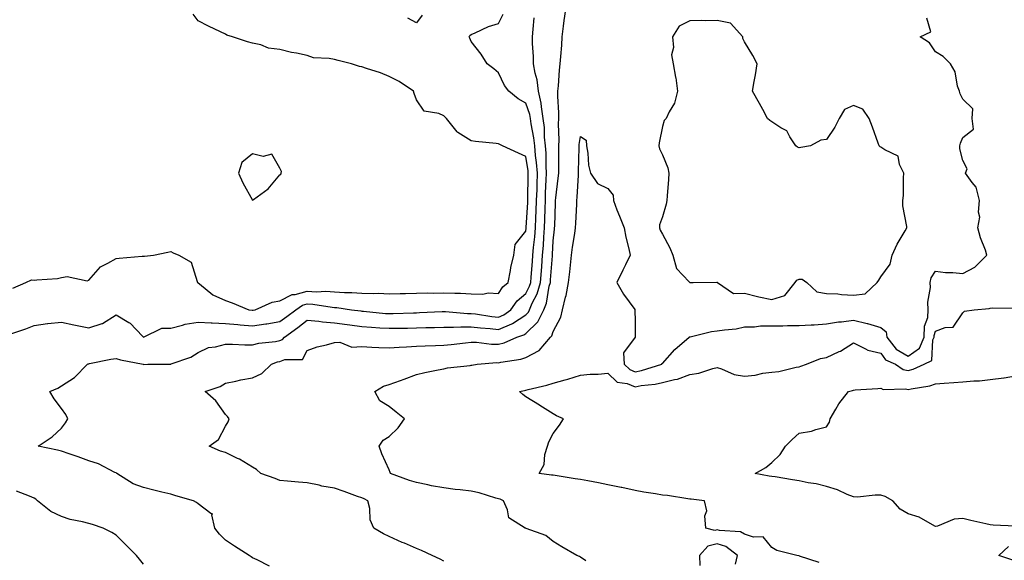
# Model space of a CAD drawing. Units: inches. Extents: x 931523 to 934163, y 7231898 to 7234538.
# Drawn here: x 932613 to 932973, y 7233650 to 7233848 of the extents above; entities that cross this region are included whole.
import ezdxf

# ---------------------------------------------------------------- set-up
doc = ezdxf.new("R2010")
doc.units = ezdxf.units.IN
doc.header["$MEASUREMENT"] = 0
doc.layers.add('Contour_93157231', color=7, linetype='Continuous', true_color=0x72e853)

msp = doc.modelspace()

# ---------------------------------------------------------------- linework, layer by layer
at = {"layer": 'Contour_93157231'}
for points in [[(932768.05, 7233649.81, 3233), (932766.67, 7233650.54, 3233), (932763.76, 7233651.92, 3233), (932759.8, 7233653.67, 3233), (932758.05, 7233654.41, 3233), (932753.61, 7233656.36, 3233), (932752.83, 7233656.7, 3233), (932748.05, 7233658.9, 3233), (932745.98, 7233659.85, 3233), (932742.42, 7233661.92, 3233), (932741.11, 7233664.98, 3233), (932740.91, 7233669.07, 3233), (932740.19, 7233671.92, 3233), (932738.84, 7233672.7, 3233), (932738.05, 7233672.96, 3233), (932736.42, 7233673.55, 3233), (932731.5, 7233675.37, 3233), (932728.05, 7233676.6, 3233), (932723.38, 7233677.25, 3233), (932722.36, 7233677.61, 3233), (932718.05, 7233678.5, 3233), (932714.88, 7233678.75, 3233), (932710.79, 7233679.18, 3233), (932708.05, 7233679.4, 3233), (932706.24, 7233680.1, 3233), (932701.1, 7233681.92, 3233), (932699.48, 7233683.35, 3233), (932698.05, 7233684.28, 3233), (932693.28, 7233687.15, 3233), (932692.49, 7233687.48, 3233), (932688.05, 7233689.59, 3233), (932686.26, 7233690.13, 3233), (932682.19, 7233691.92, 3233), (932685.57, 7233694.4, 3233), (932688.05, 7233699.32, 3233), (932689.09, 7233700.88, 3233), (932689.49, 7233701.92, 3233), (932688.88, 7233702.75, 3233), (932688.05, 7233703.58, 3233), (932684.62, 7233708.49, 3233), (932680.65, 7233711.92, 3233), (932686.18, 7233713.79, 3233), (932688.05, 7233715.03, 3233), (932691.88, 7233715.75, 3233), (932693.7, 7233716.28, 3233), (932698.05, 7233716.92, 3233), (932701.46, 7233718.51, 3233), (932704.91, 7233721.92, 3233), (932707.16, 7233722.81, 3233), (932708.05, 7233722.99, 3233), (932709.82, 7233723.7, 3233), (932716.31, 7233723.66, 3233), (932718.05, 7233726.92, 3233), (932721.7, 7233728.27, 3233), (932725.13, 7233729, 3233), (932728.05, 7233729.86, 3233), (932729.92, 7233730.05, 3233), (932734.38, 7233728.25, 3233), (932738.05, 7233728.39, 3233), (932741.72, 7233728.25, 3233), (932744.18, 7233728.05, 3233), (932748.05, 7233727.91, 3233), (932751.71, 7233728.26, 3233), (932754.41, 7233728.28, 3233), (932758.05, 7233728.58, 3233), (932761.22, 7233728.75, 3233), (932764.93, 7233728.8, 3233), (932768.05, 7233728.96, 3233), (932770.77, 7233729.2, 3233), (932775.97, 7233729.84, 3233), (932778.05, 7233730.04, 3233), (932779.97, 7233730, 3233), (932785.46, 7233729.33, 3233), (932788.05, 7233729.28, 3233), (932790.15, 7233729.82, 3233), (932794.8, 7233731.92, 3233), (932797.27, 7233732.7, 3233), (932798.05, 7233733.22, 3233), (932802.46, 7233737.51, 3233), (932804.61, 7233741.92, 3233), (932805.63, 7233744.34, 3233), (932806.64, 7233750.5, 3233), (932807.05, 7233751.92, 3233), (932807.12, 7233752.85, 3233), (932807.75, 7233761.62, 3233), (932807.77, 7233761.92, 3233), (932807.79, 7233762.17, 3233), (932808.05, 7233767.17, 3233), (932808.52, 7233771.45, 3233), (932808.59, 7233771.92, 3233), (932808.62, 7233772.49, 3233), (932808.89, 7233781.08, 3233), (932808.93, 7233781.92, 3233), (932809.02, 7233782.89, 3233), (932809.92, 7233790.05, 3233), (932810.09, 7233791.92, 3233), (932810.1, 7233793.97, 3233), (932810.07, 7233799.91, 3233), (932810.08, 7233801.92, 3233), (932810.2, 7233804.07, 3233), (932810, 7233809.97, 3233), (932810.14, 7233811.92, 3233), (932810.13, 7233814, 3233), (932809.81, 7233820.15, 3233), (932809.8, 7233821.92, 3233), (932810.04, 7233823.91, 3233), (932810.35, 7233829.62, 3233), (932810.67, 7233831.92, 3233), (932810.86, 7233834.72, 3233), (932811.17, 7233838.8, 3233), (932811.38, 7233841.92, 3233), (932811.87, 7233845.74, 3233), (932812.08, 7233847.89, 3233), (932812.65, 7233851.92, 3233)], [(932609.14, 7233733.01, 3235), (932615.08, 7233734.89, 3235), (932618.05, 7233736.16, 3235), (932622.99, 7233736.85, 3235), (932623.08, 7233736.89, 3235), (932628.05, 7233737.35, 3235), (932632.56, 7233736.43, 3235), (932633.82, 7233736.16, 3235), (932638.05, 7233735.27, 3235), (932643, 7233736.86, 3235), (932643.09, 7233736.87, 3235), (932648.05, 7233740.01, 3235), (932652.71, 7233737.25, 3235), (932653.17, 7233737.04, 3235), (932657.72, 7233732.25, 3235), (932658.05, 7233731.92, 3235), (932658.05, 7233731.91, 3235), (932658.05, 7233731.92, 3235), (932658.07, 7233731.92, 3235), (932664.86, 7233735.1, 3235), (932668.05, 7233735.19, 3235), (932672.37, 7233736.24, 3235), (932673.3, 7233736.68, 3235), (932678.05, 7233737.3, 3235), (932682.84, 7233737.13, 3235), (932683.21, 7233737.08, 3235), (932688.05, 7233736.93, 3235), (932692.59, 7233736.46, 3235), (932693.53, 7233736.43, 3235), (932698.05, 7233736.03, 3235), (932702.84, 7233736.71, 3235), (932703.24, 7233736.73, 3235), (932708.05, 7233737.55, 3235), (932710.58, 7233739.39, 3235), (932713.84, 7233741.92, 3235), (932716.35, 7233743.62, 3235), (932718.05, 7233744.07, 3235), (932720.1, 7233743.97, 3235), (932727.16, 7233742.81, 3235), (932728.05, 7233742.76, 3235), (932728.83, 7233742.7, 3235), (932734.25, 7233741.92, 3235), (932737.61, 7233741.48, 3235), (932738.05, 7233741.41, 3235), (932738.6, 7233741.37, 3235), (932746.71, 7233740.58, 3235), (932748.05, 7233740.48, 3235), (932749.46, 7233740.51, 3235), (932756.92, 7233740.79, 3235), (932758.05, 7233740.82, 3235), (932759.12, 7233740.85, 3235), (932767.42, 7233741.29, 3235), (932768.05, 7233741.31, 3235), (932768.67, 7233741.3, 3235), (932776.67, 7233740.54, 3235), (932778.05, 7233740.53, 3235), (932779.62, 7233740.35, 3235), (932785.59, 7233739.46, 3235), (932788.05, 7233739.2, 3235), (932789.95, 7233740.02, 3235), (932792.55, 7233741.92, 3235), (932794.83, 7233745.13, 3235), (932798.05, 7233747.89, 3235), (932799.44, 7233750.53, 3235), (932799.84, 7233751.92, 3235), (932799.99, 7233753.86, 3235), (932800.45, 7233759.52, 3235), (932800.64, 7233761.92, 3235), (932800.87, 7233764.74, 3235), (932801.3, 7233768.67, 3235), (932801.55, 7233771.92, 3235), (932801.7, 7233775.57, 3235), (932801.86, 7233778.11, 3235), (932802.01, 7233781.92, 3235), (932802.14, 7233786, 3235), (932802.16, 7233787.82, 3235), (932802.29, 7233791.92, 3235), (932802, 7233795.87, 3235), (932801.6, 7233798.37, 3235), (932801.29, 7233801.92, 3235), (932800.99, 7233804.87, 3235), (932799.97, 7233810, 3235), (932799.74, 7233811.92, 3235), (932799.51, 7233813.38, 3235), (932798.05, 7233817.54, 3235), (932795.23, 7233819.1, 3235), (932791.8, 7233821.92, 3235), (932790.21, 7233824.08, 3235), (932788.05, 7233828.66, 3235), (932786.33, 7233830.2, 3235), (932783.85, 7233831.92, 3235), (932781.67, 7233835.53, 3235), (932778.05, 7233840.13, 3235), (932777.53, 7233841.4, 3235), (932777.31, 7233841.92, 3235), (932777.6, 7233842.37, 3235), (932778.05, 7233842.77, 3235), (932779.45, 7233843.33, 3235), (932784.35, 7233845.62, 3235), (932788.05, 7233846.75, 3235), (932789.79, 7233850.17, 3235)], [(932610.21, 7233749.75, 3236), (932615.02, 7233751.92, 3236), (932617.14, 7233752.83, 3236), (932618.05, 7233752.73, 3236), (932619.03, 7233752.91, 3236), (932626.56, 7233753.4, 3236), (932628.05, 7233753.74, 3236), (932630.17, 7233754.05, 3236), (932637.42, 7233752.55, 3236), (932638.05, 7233752.76, 3236), (932642.31, 7233757.65, 3236), (932645.09, 7233758.96, 3236), (932648.05, 7233760.73, 3236), (932649.19, 7233760.78, 3236), (932657.61, 7233761.48, 3236), (932658.05, 7233761.5, 3236), (932658.49, 7233761.48, 3236), (932661.81, 7233761.92, 3236), (932666.94, 7233763.03, 3236), (932668.05, 7233763.22, 3236), (932668.9, 7233762.78, 3236), (932671.03, 7233761.92, 3236), (932675.5, 7233759.37, 3236), (932677.73, 7233752.24, 3236), (932677.9, 7233751.92, 3236), (932677.97, 7233751.84, 3236), (932678.05, 7233751.79, 3236), (932678.59, 7233751.38, 3236), (932683.47, 7233747.34, 3236), (932688.05, 7233745.26, 3236), (932690.52, 7233744.39, 3236), (932696.68, 7233741.92, 3236), (932697.86, 7233741.72, 3236), (932698.05, 7233741.71, 3236), (932698.23, 7233741.73, 3236), (932698.98, 7233741.92, 3236), (932705.23, 7233744.73, 3236), (932708.05, 7233745.16, 3236), (932712.5, 7233747.47, 3236), (932713.63, 7233747.5, 3236), (932718.05, 7233748.67, 3236), (932721.47, 7233748.5, 3236), (932724.82, 7233748.69, 3236), (932728.05, 7233748.5, 3236), (932731.72, 7233748.25, 3236), (932734.37, 7233748.25, 3236), (932738.05, 7233747.96, 3236), (932742.15, 7233747.82, 3236), (932744.07, 7233747.94, 3236), (932748.05, 7233747.78, 3236), (932752.1, 7233747.87, 3236), (932753.98, 7233747.86, 3236), (932758.05, 7233747.94, 3236), (932761.92, 7233748.05, 3236), (932764.15, 7233748.02, 3236), (932768.05, 7233748.12, 3236), (932772.04, 7233747.93, 3236), (932774.12, 7233747.98, 3236), (932778.05, 7233747.76, 3236), (932782.34, 7233747.62, 3236), (932784.24, 7233748.11, 3236), (932788.05, 7233747.89, 3236), (932789.61, 7233750.36, 3236), (932791.53, 7233751.92, 3236), (932792.4, 7233756.27, 3236), (932792.53, 7233757.44, 3236), (932793.65, 7233761.92, 3236), (932794.18, 7233765.79, 3236), (932798.05, 7233770.64, 3236), (932798.18, 7233771.79, 3236), (932798.19, 7233771.92, 3236), (932798.19, 7233772.06, 3236), (932798.78, 7233781.2, 3236), (932798.8, 7233781.92, 3236), (932798.83, 7233782.7, 3236), (932798.92, 7233791.05, 3236), (932798.95, 7233791.92, 3236), (932798.88, 7233792.75, 3236), (932798.05, 7233798.01, 3236), (932795.4, 7233799.27, 3236), (932789.47, 7233801.92, 3236), (932788.49, 7233802.37, 3236), (932788.05, 7233802.62, 3236), (932787.22, 7233802.74, 3236), (932779.6, 7233803.47, 3236), (932778.05, 7233803.73, 3236), (932773.14, 7233806.82, 3236), (932773.02, 7233806.89, 3236), (932772.86, 7233807.11, 3236), (932769.04, 7233811.92, 3236), (932768.57, 7233812.44, 3236), (932768.05, 7233812.94, 3236), (932766.17, 7233813.8, 3236), (932760.82, 7233814.69, 3236), (932758.05, 7233818.82, 3236), (932757.21, 7233821.08, 3236), (932756.91, 7233821.92, 3236), (932751.7, 7233825.56, 3236), (932748.05, 7233827.35, 3236), (932744.8, 7233828.67, 3236), (932739.67, 7233830.3, 3236), (932738.05, 7233830.88, 3236), (932737.16, 7233831.03, 3236), (932734.19, 7233831.92, 3236), (932729.31, 7233833.19, 3236), (932728.05, 7233833.53, 3236), (932726, 7233833.97, 3236), (932720.35, 7233834.22, 3236), (932718.05, 7233835.01, 3236), (932714.13, 7233835.84, 3236), (932712.25, 7233836.12, 3236), (932708.05, 7233837.17, 3236), (932703.82, 7233837.69, 3236), (932701.08, 7233838.89, 3236), (932698.05, 7233839.55, 3236), (932696.14, 7233840.01, 3236), (932690.71, 7233841.92, 3236), (932688.65, 7233842.52, 3236), (932688.05, 7233842.84, 3236), (932686.26, 7233843.71, 3236), (932681.92, 7233845.8, 3236), (932678.05, 7233847.73, 3236), (932676.32, 7233850.18, 3236)], [(932704.18, 7233648.05, 3234), (932699.66, 7233650.31, 3234), (932698.05, 7233651.07, 3234), (932697.55, 7233651.42, 3234), (932696.81, 7233651.92, 3234), (932691.45, 7233655.33, 3234), (932688.05, 7233657.49, 3234), (932685.86, 7233659.73, 3234), (932684.18, 7233661.92, 3234), (932683.13, 7233666.84, 3234), (932683.29, 7233667.16, 3234), (932682.68, 7233667.28, 3234), (932678.05, 7233670.78, 3234), (932677.46, 7233671.32, 3234), (932676.41, 7233671.92, 3234), (932669.91, 7233673.78, 3234), (932668.05, 7233674.38, 3234), (932664.82, 7233675.15, 3234), (932661.93, 7233675.8, 3234), (932658.05, 7233676.76, 3234), (932654.33, 7233678.2, 3234), (932648.37, 7233681.92, 3234), (932648.2, 7233682.07, 3234), (932648.05, 7233682.15, 3234), (932647.63, 7233682.33, 3234), (932641.57, 7233685.45, 3234), (932638.05, 7233686.55, 3234), (932634.2, 7233688.07, 3234), (932630.83, 7233689.14, 3234), (932628.05, 7233690.12, 3234), (932626.56, 7233690.43, 3234), (932619.58, 7233691.92, 3234), (932624.6, 7233695.38, 3234), (932628.05, 7233698.56, 3234), (932629.53, 7233700.44, 3234), (932630.41, 7233701.92, 3234), (932629.61, 7233703.48, 3234), (932628.05, 7233705.77, 3234), (932625.41, 7233709.27, 3234), (932623.79, 7233711.92, 3234), (932626.74, 7233713.23, 3234), (932628.05, 7233714.03, 3234), (932632.88, 7233717.09, 3234), (932637.63, 7233721.92, 3234), (932637.86, 7233722.12, 3234), (932638.05, 7233722.13, 3234), (932638.3, 7233722.17, 3234), (932646.15, 7233723.81, 3234), (932648.05, 7233724.11, 3234), (932649.64, 7233723.51, 3234), (932657.98, 7233721.92, 3234), (932658.05, 7233721.89, 3234), (932658.07, 7233721.9, 3234), (932659.66, 7233721.92, 3234), (932667.98, 7233721.99, 3234), (932668.05, 7233722, 3234), (932668.2, 7233722.07, 3234), (932675.46, 7233724.52, 3234), (932678.05, 7233726.19, 3234), (932681.91, 7233728.05, 3234), (932684.46, 7233728.33, 3234), (932688.05, 7233729.36, 3234), (932690.64, 7233729.33, 3234), (932695.22, 7233729.09, 3234), (932698.05, 7233729.06, 3234), (932700.28, 7233729.69, 3234), (932706.38, 7233730.25, 3234), (932708.05, 7233730.6, 3234), (932709, 7233730.97, 3234), (932709.72, 7233731.92, 3234), (932714.55, 7233735.42, 3234), (932718.05, 7233738.1, 3234), (932722.25, 7233737.72, 3234), (932723.58, 7233737.45, 3234), (932728.05, 7233737.13, 3234), (932732.63, 7233736.5, 3234), (932733.62, 7233736.35, 3234), (932738.05, 7233735.73, 3234), (932741.6, 7233735.47, 3234), (932744.63, 7233735.34, 3234), (932748.05, 7233735.1, 3234), (932751.3, 7233735.17, 3234), (932754.78, 7233735.19, 3234), (932758.05, 7233735.26, 3234), (932761.5, 7233735.37, 3234), (932764.57, 7233735.41, 3234), (932768.05, 7233735.51, 3234), (932771.61, 7233735.48, 3234), (932774.27, 7233735.7, 3234), (932778.05, 7233735.68, 3234), (932781.41, 7233735.29, 3234), (932784.96, 7233735.02, 3234), (932788.05, 7233734.67, 3234), (932792.91, 7233736.78, 3234), (932793.12, 7233736.85, 3234), (932798.05, 7233740.1, 3234), (932798.97, 7233741, 3234), (932799.42, 7233741.92, 3234), (932800.41, 7233744.28, 3234), (932802.22, 7233747.74, 3234), (932803.45, 7233751.92, 3234), (932803.77, 7233756.2, 3234), (932803.88, 7233757.76, 3234), (932804.2, 7233761.92, 3234), (932804.5, 7233765.47, 3234), (932804.66, 7233768.52, 3234), (932804.92, 7233771.92, 3234), (932805.04, 7233774.93, 3234), (932805.1, 7233778.96, 3234), (932805.21, 7233781.92, 3234), (932805.3, 7233784.67, 3234), (932805.55, 7233789.43, 3234), (932805.64, 7233791.92, 3234), (932805.44, 7233794.53, 3234), (932805.43, 7233799.3, 3234), (932805.2, 7233801.92, 3234), (932804.89, 7233805.08, 3234), (932804.82, 7233808.7, 3234), (932804.44, 7233811.92, 3234), (932803.73, 7233816.24, 3234), (932803.69, 7233817.56, 3234), (932802.7, 7233821.92, 3234), (932802.21, 7233826.08, 3234), (932801.43, 7233828.53, 3234), (932800.86, 7233831.92, 3234), (932800.85, 7233834.72, 3234), (932800.5, 7233839.47, 3234), (932800.49, 7233841.92, 3234), (932800.74, 7233844.62, 3234), (932801.15, 7233848.81, 3234)], [(932820.05, 7233649.92, 3232), (932818.05, 7233651.33, 3232), (932817.66, 7233651.53, 3232), (932816.7, 7233651.92, 3232), (932811.25, 7233655.12, 3232), (932808.05, 7233657.03, 3232), (932805.39, 7233659.26, 3232), (932798.18, 7233661.78, 3232), (932798.05, 7233661.85, 3232), (932798, 7233661.86, 3232), (932797.8, 7233661.92, 3232), (932791.79, 7233665.66, 3232), (932791.34, 7233668.64, 3232), (932789.84, 7233671.92, 3232), (932788.61, 7233672.48, 3232), (932788.05, 7233672.64, 3232), (932787.09, 7233672.88, 3232), (932780.97, 7233674.84, 3232), (932778.05, 7233675.43, 3232), (932774.05, 7233675.91, 3232), (932772.16, 7233676.03, 3232), (932768.05, 7233676.63, 3232), (932763.53, 7233677.4, 3232), (932762.18, 7233677.79, 3232), (932758.05, 7233678.66, 3232), (932755.49, 7233679.35, 3232), (932748.46, 7233681.92, 3232), (932748.43, 7233682.3, 3232), (932748.05, 7233683.31, 3232), (932745.32, 7233689.19, 3232), (932744.32, 7233691.92, 3232), (932745.79, 7233694.18, 3232), (932748.05, 7233695.52, 3232), (932751.29, 7233698.68, 3232), (932753.69, 7233701.92, 3232), (932750.56, 7233704.44, 3232), (932748.05, 7233706.5, 3232), (932744.65, 7233708.52, 3232), (932742.75, 7233711.92, 3232), (932746, 7233713.97, 3232), (932748.05, 7233714.47, 3232), (932752.12, 7233715.99, 3232), (932753.46, 7233716.51, 3232), (932758.05, 7233718.17, 3232), (932761.02, 7233718.94, 3232), (932765.97, 7233719.84, 3232), (932768.05, 7233720.32, 3232), (932769.37, 7233720.6, 3232), (932777.64, 7233721.51, 3232), (932778.05, 7233721.59, 3232), (932778.34, 7233721.64, 3232), (932780.23, 7233721.92, 3232), (932787.44, 7233722.53, 3232), (932788.05, 7233722.52, 3232), (932788.86, 7233722.72, 3232), (932796.21, 7233723.76, 3232), (932798.05, 7233724.4, 3232), (932802.94, 7233727.03, 3232), (932807.12, 7233731.92, 3232), (932807.6, 7233732.38, 3232), (932808.05, 7233733.91, 3232), (932810.81, 7233739.16, 3232), (932811.49, 7233741.92, 3232), (932812.6, 7233746.47, 3232), (932812.83, 7233747.13, 3232), (932813.72, 7233751.92, 3232), (932814.17, 7233755.8, 3232), (932814.35, 7233758.22, 3232), (932814.74, 7233761.92, 3232), (932815.13, 7233764.84, 3232), (932815.95, 7233769.81, 3232), (932816.24, 7233771.92, 3232), (932816.32, 7233773.66, 3232), (932816.71, 7233780.58, 3232), (932816.77, 7233781.92, 3232), (932816.88, 7233783.09, 3232), (932817.31, 7233791.18, 3232), (932817.38, 7233791.92, 3232), (932817.38, 7233792.59, 3232), (932817.53, 7233801.39, 3232), (932817.53, 7233801.92, 3232), (932817.56, 7233802.41, 3232), (932818.05, 7233805.41, 3232), (932820.16, 7233804.03, 3232), (932820.24, 7233801.92, 3232), (932820.7, 7233799.27, 3232), (932821.04, 7233794.92, 3232), (932821.69, 7233791.92, 3232), (932824.32, 7233788.19, 3232), (932828.05, 7233786.32, 3232), (932830.03, 7233783.89, 3232), (932830.12, 7233781.92, 3232), (932831.4, 7233778.56, 3232), (932832.28, 7233776.15, 3232), (932834.02, 7233771.92, 3232), (932834.68, 7233768.55, 3232), (932835.77, 7233764.21, 3232), (932836.26, 7233761.92, 3232), (932834.49, 7233758.36, 3232), (932833.52, 7233756.45, 3232), (932831.37, 7233751.92, 3232), (932833.74, 7233747.61, 3232), (932837.93, 7233742.04, 3232), (932838.02, 7233741.92, 3232), (932838, 7233741.86, 3232), (932838.05, 7233737.63, 3232), (932838.08, 7233731.95, 3232), (932838.09, 7233731.92, 3232), (932838.09, 7233731.88, 3232), (932838.05, 7233731.88, 3232), (932833.84, 7233726.13, 3232), (932834.1, 7233721.92, 3232), (932836.11, 7233719.98, 3232), (932838.05, 7233719.21, 3232), (932840.34, 7233719.63, 3232), (932847.79, 7233721.92, 3232), (932847.79, 7233722.17, 3232), (932848.05, 7233722.18, 3232), (932852.63, 7233727.34, 3232), (932857.87, 7233731.92, 3232), (932857.97, 7233732.01, 3232), (932858.05, 7233732.02, 3232), (932858.17, 7233732.04, 3232), (932866.05, 7233733.91, 3232), (932868.05, 7233734.13, 3232), (932870.74, 7233734.61, 3232), (932875.04, 7233734.93, 3232), (932878.05, 7233735.63, 3232), (932881.81, 7233735.68, 3232), (932883.97, 7233736, 3232), (932888.05, 7233736.04, 3232), (932892.16, 7233736.03, 3232), (932893.8, 7233736.18, 3232), (932898.05, 7233736.17, 3232), (932902.55, 7233736.42, 3232), (932903.54, 7233736.43, 3232), (932908.05, 7233736.72, 3232), (932912.53, 7233737.44, 3232), (932913.64, 7233737.51, 3232), (932918.05, 7233738.1, 3232), (932923.02, 7233736.89, 3232), (932923.11, 7233736.86, 3232), (932928.05, 7233735.46, 3232), (932929.91, 7233733.78, 3232), (932930.23, 7233731.92, 3232), (932933.65, 7233727.52, 3232), (932938.05, 7233724.85, 3232), (932942.14, 7233727.83, 3232), (932943.88, 7233731.92, 3232), (932944.03, 7233735.94, 3232), (932945.15, 7233739.02, 3232), (932945.36, 7233741.92, 3232), (932945.23, 7233744.74, 3232), (932946.19, 7233750.06, 3232), (932946.05, 7233751.92, 3232), (932946.4, 7233753.57, 3232), (932948.05, 7233756.05, 3232), (932951.67, 7233755.54, 3232), (932954.39, 7233755.57, 3232), (932958.05, 7233755.18, 3232), (932962.42, 7233757.55, 3232), (932966.84, 7233761.92, 3232), (932966.28, 7233763.7, 3232), (932964.43, 7233768.3, 3232), (932963.53, 7233771.92, 3232), (932964.21, 7233775.76, 3232), (932963.79, 7233777.66, 3232), (932964.16, 7233781.92, 3232), (932962.91, 7233786.78, 3232), (932961.42, 7233788.54, 3232), (932959.03, 7233791.92, 3232), (932959.6, 7233793.47, 3232), (932958.05, 7233796.63, 3232), (932956.97, 7233800.84, 3232), (932956.97, 7233801.92, 3232), (932957.1, 7233802.87, 3232), (932958.05, 7233804.94, 3232), (932961.88, 7233808.08, 3232), (932961.44, 7233811.92, 3232), (932961.63, 7233815.5, 3232), (932958.05, 7233819.08, 3232), (932957.07, 7233820.94, 3232), (932956.78, 7233821.92, 3232), (932956.11, 7233823.85, 3232), (932955.18, 7233829.06, 3232), (932953.52, 7233831.92, 3232), (932950.78, 7233834.65, 3232), (932948.05, 7233836.35, 3232), (932945.75, 7233839.62, 3232), (932942.39, 7233841.92, 3232), (932946.33, 7233843.64, 3232), (932944.87, 7233848.75, 3232)], [(932760.13, 7233849.84, 3235), (932758.05, 7233847.01, 3235), (932754.85, 7233848.72, 3235)], [(932905.45, 7233649.32, 3231), (932898.27, 7233651.7, 3231), (932898.05, 7233651.79, 3231), (932897.95, 7233651.81, 3231), (932897.19, 7233651.92, 3231), (932889.91, 7233653.78, 3231), (932888.05, 7233654.8, 3231), (932884.87, 7233658.75, 3231), (932881.4, 7233658.57, 3231), (932878.05, 7233659.68, 3231), (932876.67, 7233660.54, 3231), (932868.97, 7233661, 3231), (932868.05, 7233661.28, 3231), (932867.2, 7233661.07, 3231), (932863.9, 7233661.92, 3231), (932863.58, 7233666.39, 3231), (932864.33, 7233668.2, 3231), (932863.48, 7233671.92, 3231), (932858.61, 7233672.48, 3231), (932858.05, 7233672.57, 3231), (932857.31, 7233672.66, 3231), (932849.96, 7233673.83, 3231), (932848.05, 7233674.04, 3231), (932845.47, 7233674.5, 3231), (932841.27, 7233675.13, 3231), (932838.05, 7233675.75, 3231), (932833.19, 7233676.78, 3231), (932832.97, 7233676.83, 3231), (932828.05, 7233677.83, 3231), (932824.68, 7233678.55, 3231), (932820.76, 7233679.21, 3231), (932818.05, 7233679.74, 3231), (932816.14, 7233680.01, 3231), (932808.75, 7233681.22, 3231), (932808.05, 7233681.32, 3231), (932807.45, 7233681.31, 3231), (932802.87, 7233681.92, 3231), (932804.76, 7233685.21, 3231), (932805.03, 7233688.9, 3231), (932805.93, 7233691.92, 3231), (932806.47, 7233693.5, 3231), (932808.05, 7233696.56, 3231), (932810.37, 7233699.6, 3231), (932811.89, 7233701.92, 3231), (932809.24, 7233703.11, 3231), (932808.05, 7233703.8, 3231), (932803.15, 7233706.82, 3231), (932803.03, 7233706.9, 3231), (932798.05, 7233710.07, 3231), (932796.95, 7233710.82, 3231), (932795.77, 7233711.92, 3231), (932797.58, 7233712.39, 3231), (932798.05, 7233712.51, 3231), (932798.86, 7233712.72, 3231), (932805.71, 7233714.25, 3231), (932808.05, 7233715, 3231), (932812.39, 7233716.26, 3231), (932813.44, 7233716.54, 3231), (932818.05, 7233717.96, 3231), (932821.64, 7233718.34, 3231), (932824.47, 7233718.34, 3231), (932828.05, 7233718.64, 3231), (932831.5, 7233715.37, 3231), (932835.11, 7233714.86, 3231), (932838.05, 7233713.71, 3231), (932840.24, 7233714.11, 3231), (932845.36, 7233714.61, 3231), (932848.05, 7233715.21, 3231), (932852.46, 7233716.33, 3231), (932853.53, 7233716.44, 3231), (932858.05, 7233718.16, 3231), (932861.33, 7233718.64, 3231), (932866.56, 7233720.43, 3231), (932868.05, 7233720.73, 3231), (932869.7, 7233720.27, 3231), (932874.35, 7233718.22, 3231), (932878.05, 7233717.56, 3231), (932882.05, 7233717.92, 3231), (932884.78, 7233718.66, 3231), (932888.05, 7233719.06, 3231), (932890.69, 7233719.28, 3231), (932897.04, 7233720.9, 3231), (932898.05, 7233721.02, 3231), (932898.67, 7233721.3, 3231), (932900.83, 7233721.92, 3231), (932905.97, 7233724, 3231), (932908.05, 7233724.38, 3231), (932912.72, 7233726.59, 3231), (932913.19, 7233726.78, 3231), (932918.05, 7233729.75, 3231), (932922.36, 7233727.6, 3231), (932923.18, 7233727.05, 3231), (932928.05, 7233725.95, 3231), (932929.66, 7233723.53, 3231), (932933.35, 7233721.92, 3231), (932936.2, 7233720.07, 3231), (932938.05, 7233719.63, 3231), (932939.86, 7233720.11, 3231), (932943.9, 7233721.92, 3231), (932946.72, 7233723.26, 3231), (932947.04, 7233730.9, 3231), (932947.47, 7233731.92, 3231), (932947.49, 7233732.48, 3231), (932948.05, 7233734.03, 3231), (932951.53, 7233735.4, 3231), (932954.43, 7233735.54, 3231), (932958.05, 7233740.75, 3231), (932958.64, 7233741.33, 3231), (932962.16, 7233741.92, 3231), (932967.6, 7233742.37, 3231), (932968.05, 7233742.45, 3231), (932968.71, 7233742.58, 3231), (932977.45, 7233742.52, 3231)], [(932977.28, 7233662.69, 3230), (932969.12, 7233662.99, 3230), (932968.05, 7233663.13, 3230), (932966.49, 7233663.48, 3230), (932960.88, 7233664.74, 3230), (932958.05, 7233665.39, 3230), (932954.79, 7233665.18, 3230), (932948.77, 7233662.64, 3230), (932948.05, 7233662.55, 3230), (932946.85, 7233663.12, 3230), (932942.08, 7233665.95, 3230), (932938.05, 7233667.18, 3230), (932935.02, 7233668.89, 3230), (932932.38, 7233671.92, 3230), (932929.6, 7233673.47, 3230), (932928.05, 7233673.95, 3230), (932925.93, 7233674.05, 3230), (932919.44, 7233673.31, 3230), (932918.05, 7233673.39, 3230), (932915.67, 7233674.29, 3230), (932912.08, 7233675.95, 3230), (932908.05, 7233677.13, 3230), (932904.27, 7233678.14, 3230), (932901.41, 7233678.56, 3230), (932898.05, 7233679.3, 3230), (932895.71, 7233679.58, 3230), (932889.3, 7233680.67, 3230), (932888.05, 7233680.83, 3230), (932887.14, 7233681.01, 3230), (932882.03, 7233681.92, 3230), (932885.84, 7233684.13, 3230), (932888.05, 7233686.01, 3230), (932891.11, 7233688.85, 3230), (932893.04, 7233691.92, 3230), (932895.54, 7233694.43, 3230), (932898.05, 7233696.73, 3230), (932902.56, 7233697.42, 3230), (932904.2, 7233698.07, 3230), (932908.05, 7233698.99, 3230), (932909.26, 7233700.71, 3230), (932909.51, 7233701.92, 3230), (932911.57, 7233705.44, 3230), (932912.58, 7233707.39, 3230), (932916.19, 7233711.92, 3230), (932917.61, 7233712.37, 3230), (932918.05, 7233712.5, 3230), (932918.66, 7233712.54, 3230), (932926.91, 7233713.06, 3230), (932928.05, 7233713.13, 3230), (932928.88, 7233712.74, 3230), (932937.03, 7233712.94, 3230), (932938.05, 7233712.7, 3230), (932939.11, 7233712.97, 3230), (932945.92, 7233714.05, 3230), (932948.05, 7233714.8, 3230), (932951.13, 7233715, 3230), (932954.69, 7233715.28, 3230), (932958.05, 7233715.48, 3230), (932962.01, 7233715.88, 3230), (932964.13, 7233715.84, 3230), (932968.05, 7233716.35, 3230), (932973, 7233716.97, 3230), (932973.14, 7233717.01, 3230), (932978.05, 7233717.85, 3230)], [(932658.05, 7233648.69, 3235), (932656.64, 7233650.5, 3235), (932655.48, 7233651.92, 3235), (932651.79, 7233655.66, 3235), (932648.05, 7233659.32, 3235), (932646.46, 7233660.34, 3235), (932643.37, 7233661.92, 3235), (932639.41, 7233663.29, 3235), (932638.05, 7233663.56, 3235), (932635.78, 7233664.2, 3235), (932631.27, 7233665.14, 3235), (932628.05, 7233666.21, 3235), (932624.18, 7233668.04, 3235), (932619.26, 7233671.92, 3235), (932618.68, 7233672.55, 3235), (932618.05, 7233672.9, 3235), (932616.39, 7233673.57, 3235), (932611.61, 7233675.48, 3235)], [(932874.83, 7233648.71, 3232), (932875.54, 7233651.92, 3232), (932871.27, 7233655.14, 3232), (932868.05, 7233656.11, 3232), (932864.69, 7233655.28, 3232), (932861.62, 7233651.92, 3232), (932861.75, 7233648.22, 3232)], [(932976.28, 7233650.15, 3230), (932971.16, 7233651.92, 3230), (932974.71, 7233655.25, 3230)]]:
    msp.add_polyline3d(points, dxfattribs=at)
for points in [[(932918.05, 7233747.29, 3233), (932922.22, 7233747.75, 3233), (932926.65, 7233751.92, 3233), (932927.25, 7233752.72, 3233), (932928.05, 7233754.01, 3233), (932931.4, 7233758.57, 3233), (932932.09, 7233761.92, 3233), (932933.99, 7233765.98, 3233), (932936.89, 7233770.77, 3233), (932937.55, 7233771.92, 3233), (932937.55, 7233772.42, 3233), (932936.1, 7233779.97, 3233), (932936.1, 7233781.92, 3233), (932936.26, 7233783.71, 3233), (932936.3, 7233790.17, 3233), (932936.44, 7233791.92, 3233), (932934.86, 7233795.1, 3233), (932934.31, 7233798.18, 3233), (932929.48, 7233800.49, 3233), (932928.05, 7233801.5, 3233), (932927.7, 7233801.57, 3233), (932927.42, 7233801.92, 3233), (932927.05, 7233802.93, 3233), (932924.95, 7233808.81, 3233), (932923.73, 7233811.92, 3233), (932921.45, 7233815.33, 3233), (932918.05, 7233816.72, 3233), (932914.71, 7233815.26, 3233), (932912.69, 7233811.92, 3233), (932911.14, 7233808.83, 3233), (932908.05, 7233804.32, 3233), (932906.01, 7233803.96, 3233), (932902.29, 7233801.92, 3233), (932898.71, 7233801.27, 3233), (932898.05, 7233801.24, 3233), (932897.53, 7233801.4, 3233), (932896.93, 7233801.92, 3233), (932894.68, 7233805.29, 3233), (932893.6, 7233807.47, 3233), (932891.43, 7233808.53, 3233), (932888.05, 7233810.79, 3233), (932887.41, 7233811.28, 3233), (932886.55, 7233811.92, 3233), (932884.78, 7233815.19, 3233), (932883.58, 7233817.45, 3233), (932881.06, 7233821.92, 3233), (932881.68, 7233825.55, 3233), (932882.08, 7233827.9, 3233), (932882.78, 7233831.92, 3233), (932881.13, 7233835.01, 3233), (932878.05, 7233840.03, 3233), (932877.43, 7233841.3, 3233), (932877.5, 7233841.92, 3233), (932873.02, 7233846.88, 3233), (932868.05, 7233847.81, 3233), (932863.87, 7233847.74, 3233), (932862.17, 7233847.8, 3233), (932858.05, 7233847.72, 3233), (932854.15, 7233845.82, 3233), (932851.74, 7233841.92, 3233), (932852.07, 7233837.91, 3233), (932851.41, 7233835.28, 3233), (932852, 7233831.92, 3233), (932852.82, 7233827.15, 3233), (932852.92, 7233826.79, 3233), (932853.55, 7233821.92, 3233), (932852.44, 7233817.53, 3233), (932850.51, 7233814.38, 3233), (932849.39, 7233811.92, 3233), (932848.72, 7233811.25, 3233), (932848.05, 7233809.08, 3233), (932846.89, 7233803.07, 3233), (932846.77, 7233801.92, 3233), (932847.01, 7233800.88, 3233), (932848.05, 7233798.69, 3233), (932850.02, 7233793.89, 3233), (932850.36, 7233791.92, 3233), (932850.31, 7233789.66, 3233), (932849.75, 7233783.62, 3233), (932849.71, 7233781.92, 3233), (932849.45, 7233780.52, 3233), (932848.05, 7233775.98, 3233), (932846.97, 7233773, 3233), (932846.99, 7233771.92, 3233), (932847.23, 7233771.1, 3233), (932848.05, 7233769.55, 3233), (932850.73, 7233764.6, 3233), (932851.83, 7233761.92, 3233), (932853.19, 7233757.06, 3233), (932857.88, 7233752.1, 3233), (932858.03, 7233751.92, 3233), (932858.04, 7233751.9, 3233), (932858.05, 7233751.88, 3233), (932858.08, 7233751.88, 3233), (932859.3, 7233751.92, 3233), (932868, 7233751.98, 3233), (932868.05, 7233751.97, 3233), (932868.09, 7233751.96, 3233), (932868.16, 7233751.92, 3233), (932874.04, 7233747.91, 3233), (932878.05, 7233747.97, 3233), (932882.86, 7233746.73, 3233), (932883.31, 7233746.67, 3233), (932888.05, 7233745.63, 3233), (932892.89, 7233747.09, 3233), (932896.6, 7233751.92, 3233), (932897.19, 7233752.78, 3233), (932898.05, 7233753.13, 3233), (932899.21, 7233753.08, 3233), (932900.9, 7233751.92, 3233), (932904.59, 7233748.45, 3233), (932908.05, 7233747.91, 3233), (932912.26, 7233747.71, 3233), (932913.58, 7233747.45, 3233)], [(932708.05, 7233791.35, 3237), (932708.37, 7233791.6, 3237), (932708.48, 7233791.92, 3237), (932708.61, 7233792.48, 3237), (932708.05, 7233793.73, 3237), (932705.06, 7233798.93, 3237), (932701.92, 7233798.05, 3237), (932698.05, 7233799.07, 3237), (932694.07, 7233795.89, 3237), (932692.87, 7233791.92, 3237), (932694.49, 7233788.36, 3237), (932698.05, 7233781.99, 3237), (932698.38, 7233782.25, 3237), (932703.72, 7233786.25, 3237)]]:
    msp.add_polyline3d(points, close=True, dxfattribs=at)

doc.saveas('drawing.dxf')
